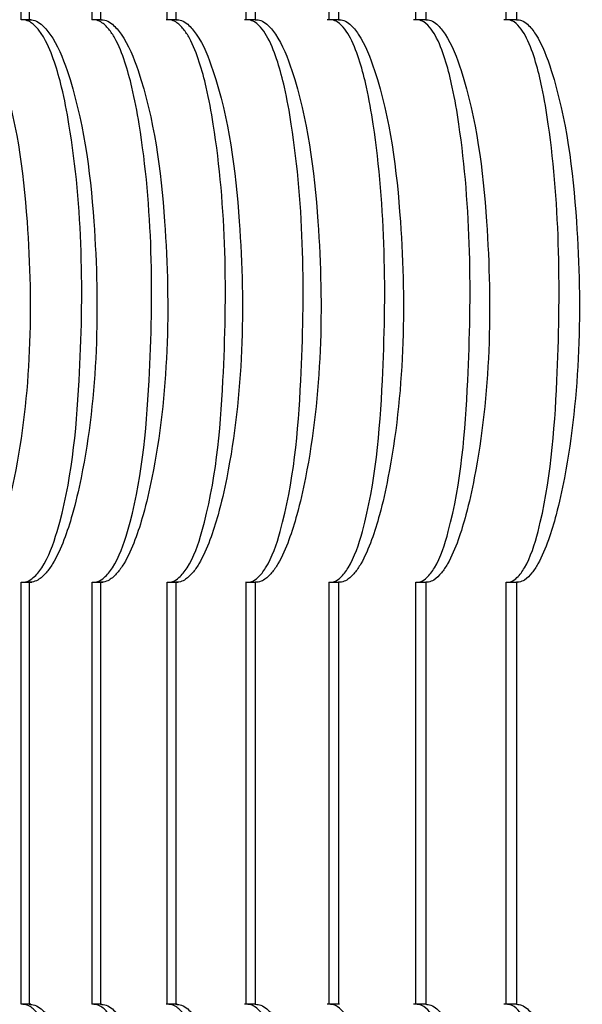
# Model space of a CAD drawing. Units: millimetres. Extents: x 50 to 2050, y 50 to 1435.
# Drawn here: x 1573 to 1575, y 873 to 876 of the extents above; entities that cross this region are included whole.
import ezdxf

# ---------------------------------------------------------------- set-up
doc = ezdxf.new("R2010")
doc.units = ezdxf.units.MM
doc.header["$LTSCALE"] = 5

msp = doc.modelspace()

# ---------------------------------------------------------------- linework, layer by layer
at = {"color": 7, "linetype": 'Continuous', "lineweight": 25}
for p, q in [((1573.417, 875.6802), (1573.417, 877.7635)), ((1573.4398, 877.7635), (1573.4398, 875.6802)), ((1573.6273, 875.6802), (1573.6273, 877.7635)), ((1573.6514, 877.7635), (1573.6514, 875.6802)), ((1573.8495, 875.6802), (1573.8495, 877.7635)), ((1573.875, 877.7635), (1573.875, 875.6802)), ((1574.0834, 875.6802), (1574.0834, 877.7635)), ((1574.1101, 877.7635), (1574.1101, 875.6802)), ((1574.3288, 875.6802), (1574.3288, 877.7635)), ((1574.3568, 877.7635), (1574.3568, 875.6802)), ((1574.5855, 875.6802), (1574.5855, 877.7635)), ((1574.6148, 877.7635), (1574.6148, 875.6802)), ((1574.8533, 875.6802), (1574.8533, 877.7635)), ((1574.8838, 877.7635), (1574.8838, 875.6802)), ((1573.4398, 875.6802), (1573.417, 875.6802)), ((1573.4449, 875.6802), (1573.42, 875.6802)), ((1573.6547, 875.6802), (1573.626, 875.6802)), ((1573.6514, 875.6802), (1573.6273, 875.6802)), ((1573.8782, 875.6802), (1573.8459, 875.6802)), ((1573.875, 875.6802), (1573.8495, 875.6802)), ((1574.112, 875.6802), (1574.0782, 875.6802)), ((1574.1101, 875.6802), (1574.0834, 875.6802)), ((1574.3599, 875.6802), (1574.3227, 875.6802)), ((1574.3568, 875.6802), (1574.3288, 875.6802)), ((1574.6174, 875.6802), (1574.579, 875.6802)), ((1574.6148, 875.6802), (1574.5855, 875.6802)), ((1574.8812, 875.6802), (1574.8467, 875.6802)), ((1574.8838, 875.6802), (1574.8533, 875.6802)), ((1573.417, 872.7635), (1573.417, 874.0136)), ((1573.417, 874.0136), (1573.4398, 874.0136)), ((1573.4176, 874.0135), (1573.4479, 874.0135)), ((1573.4398, 874.0136), (1573.4398, 872.7635)), ((1573.6273, 872.7635), (1573.6273, 874.0136)), ((1573.6273, 874.0136), (1573.6514, 874.0136)), ((1573.6277, 874.0135), (1573.6589, 874.0135)), ((1573.6514, 874.0136), (1573.6514, 872.7635)), ((1573.8495, 872.7635), (1573.8495, 874.0136)), ((1573.8495, 874.0136), (1573.875, 874.0136)), ((1573.8498, 874.0135), (1573.8809, 874.0135)), ((1573.875, 874.0136), (1573.875, 872.7635)), ((1574.0815, 874.0135), (1574.111, 874.0135)), ((1574.0834, 872.7635), (1574.0834, 874.0136)), ((1574.0834, 874.0136), (1574.1101, 874.0136)), ((1574.1101, 874.0136), (1574.1101, 872.7635)), ((1574.328, 874.0135), (1574.356, 874.0135)), ((1574.3288, 872.7635), (1574.3288, 874.0136)), ((1574.3288, 874.0136), (1574.3568, 874.0136)), ((1574.3568, 874.0136), (1574.3568, 872.7635)), ((1574.5853, 874.0135), (1574.6146, 874.0135)), ((1574.5855, 872.7635), (1574.5855, 874.0136)), ((1574.5855, 874.0136), (1574.6148, 874.0136)), ((1574.6148, 874.0136), (1574.6148, 872.7635)), ((1574.8533, 872.7635), (1574.8533, 874.0136)), ((1574.8533, 874.0136), (1574.8838, 874.0136)), ((1574.8561, 874.0135), (1574.8869, 874.0135)), ((1574.8838, 874.0136), (1574.8838, 872.7635)), ((1573.4398, 872.7635), (1573.417, 872.7635)), ((1573.4449, 872.7635), (1573.42, 872.7635)), ((1573.6547, 872.7635), (1573.626, 872.7635)), ((1573.6514, 872.7635), (1573.6273, 872.7635)), ((1573.8782, 872.7635), (1573.8459, 872.7635)), ((1573.875, 872.7635), (1573.8495, 872.7635)), ((1574.112, 872.7635), (1574.0782, 872.7635)), ((1574.1101, 872.7635), (1574.0834, 872.7635)), ((1574.3599, 872.7635), (1574.3227, 872.7635)), ((1574.3568, 872.7635), (1574.3288, 872.7635)), ((1574.6174, 872.7635), (1574.579, 872.7635)), ((1574.6148, 872.7635), (1574.5855, 872.7635)), ((1574.8812, 872.7635), (1574.8467, 872.7635)), ((1574.8838, 872.7635), (1574.8533, 872.7635))]:
    msp.add_line(p, q, dxfattribs=at)
for points, knots in [([(1573.2402, 875.6802), (1573.246, 875.6797), (1573.2591, 875.6787), (1573.2818, 875.6642), (1573.3207, 875.6181), (1573.3983, 875.4258), (1573.4557, 874.9818), (1573.4455, 874.5332), (1573.3739, 874.224), (1573.3461, 874.1384), (1573.3198, 874.08), (1573.2921, 874.0405), (1573.2711, 874.0214), (1573.2523, 874.0139), (1573.2433, 874.0137), (1573.2402, 874.0136)], [0, 0, 0, 0, 0.010649, 0.023896, 0.046546, 0.113951, 0.368097, 0.793742, 0.856802, 0.900868, 0.945333, 0.964296, 0.983394, 0.994243, 1, 1, 1, 1]), ([(1573.417, 874.0136), (1573.4228, 874.014), (1573.4357, 874.0151), (1573.4576, 874.0296), (1573.4939, 874.0757), (1573.5619, 874.268), (1573.6039, 874.7119), (1573.5991, 875.1604), (1573.5402, 875.4697), (1573.5163, 875.5553), (1573.4929, 875.6137), (1573.4673, 875.6532), (1573.4474, 875.6724), (1573.4291, 875.6799), (1573.4201, 875.6801), (1573.417, 875.6802)], [0, 0, 0, 0, 0.010646, 0.023893, 0.046564, 0.11397, 0.368143, 0.79362, 0.856734, 0.900827, 0.94529, 0.964254, 0.983373, 0.994222, 1, 1, 1, 1]), ([(1573.4398, 875.6802), (1573.4455, 875.6797), (1573.4584, 875.6787), (1573.4808, 875.6642), (1573.5193, 875.6181), (1573.5962, 875.4258), (1573.6534, 874.9818), (1573.6432, 874.5332), (1573.5721, 874.224), (1573.5445, 874.1384), (1573.5185, 874.08), (1573.4911, 874.0405), (1573.4703, 874.0214), (1573.4518, 874.0139), (1573.4429, 874.0137), (1573.4398, 874.0136)], [0, 0, 0, 0, 0.010649, 0.023896, 0.046546, 0.113951, 0.368097, 0.793741, 0.856802, 0.900868, 0.945333, 0.964295, 0.983394, 0.994242, 1, 1, 1, 1]), ([(1573.6273, 874.0136), (1573.633, 874.014), (1573.6458, 874.0151), (1573.6673, 874.0296), (1573.703, 874.0757), (1573.7697, 874.268), (1573.8106, 874.7119), (1573.8061, 875.1604), (1573.7484, 875.4697), (1573.725, 875.5553), (1573.7021, 875.6137), (1573.6769, 875.6532), (1573.6573, 875.6724), (1573.6392, 875.6799), (1573.6304, 875.6801), (1573.6273, 875.6802)], [0, 0, 0, 0, 0.010646, 0.023893, 0.046564, 0.113969, 0.368143, 0.79362, 0.856734, 0.900827, 0.94529, 0.964254, 0.983373, 0.994222, 1, 1, 1, 1]), ([(1573.6514, 875.6802), (1573.6571, 875.6797), (1573.6698, 875.6787), (1573.6919, 875.6642), (1573.7299, 875.6181), (1573.806, 875.4258), (1573.863, 874.9818), (1573.8527, 874.5332), (1573.7822, 874.224), (1573.7549, 874.1384), (1573.7291, 874.08), (1573.702, 874.0405), (1573.6815, 874.0214), (1573.6632, 874.0139), (1573.6545, 874.0137), (1573.6514, 874.0136)], [0, 0, 0, 0, 0.010649, 0.023896, 0.046546, 0.113951, 0.368097, 0.793742, 0.856802, 0.900868, 0.945333, 0.964296, 0.983394, 0.994242, 1, 1, 1, 1]), ([(1573.8495, 874.0136), (1573.8551, 874.014), (1573.8677, 874.0151), (1573.8888, 874.0296), (1573.924, 874.0757), (1573.9893, 874.268), (1574.029, 874.7119), (1574.0248, 875.1604), (1573.9684, 875.4697), (1573.9455, 875.5553), (1573.923, 875.6137), (1573.8983, 875.6532), (1573.879, 875.6724), (1573.8612, 875.6799), (1573.8525, 875.6801), (1573.8495, 875.6802)], [0, 0, 0, 0, 0.010646, 0.023893, 0.046564, 0.11397, 0.368143, 0.79362, 0.856734, 0.900827, 0.945291, 0.964254, 0.983373, 0.994222, 1, 1, 1, 1]), ([(1573.875, 875.6802), (1573.8805, 875.6797), (1573.893, 875.6787), (1573.9148, 875.6642), (1573.9523, 875.6181), (1574.0276, 875.4258), (1574.0842, 874.9818), (1574.0739, 874.5332), (1574.004, 874.224), (1573.977, 874.1384), (1573.9515, 874.08), (1573.9248, 874.0405), (1573.9045, 874.0214), (1573.8866, 874.0139), (1573.8779, 874.0137), (1573.875, 874.0136)], [0, 0, 0, 0, 0.010649, 0.023895, 0.046546, 0.113951, 0.368097, 0.793742, 0.856802, 0.900868, 0.945333, 0.964296, 0.983394, 0.994243, 1, 1, 1, 1]), ([(1574.0834, 874.0136), (1574.0889, 874.014), (1574.1013, 874.0151), (1574.1221, 874.0296), (1574.1565, 874.0757), (1574.2205, 874.268), (1574.259, 874.7119), (1574.255, 875.1604), (1574.2, 875.4697), (1574.1776, 875.5553), (1574.1556, 875.6137), (1574.1313, 875.6532), (1574.1124, 875.6724), (1574.0949, 875.6799), (1574.0864, 875.6801), (1574.0834, 875.6802)], [0, 0, 0, 0, 0.010646, 0.023893, 0.046564, 0.113969, 0.368143, 0.79362, 0.856734, 0.900827, 0.945291, 0.964254, 0.983373, 0.994222, 1, 1, 1, 1]), ([(1574.1101, 875.6802), (1574.1156, 875.6797), (1574.1279, 875.6787), (1574.1494, 875.6642), (1574.1863, 875.6181), (1574.2607, 875.4258), (1574.317, 874.9818), (1574.3066, 874.5332), (1574.2374, 874.224), (1574.2107, 874.1384), (1574.1856, 874.08), (1574.1592, 874.0405), (1574.1392, 874.0214), (1574.1216, 874.0139), (1574.1131, 874.0137), (1574.1101, 874.0136)], [0, 0, 0, 0, 0.010649, 0.023896, 0.046546, 0.113951, 0.368097, 0.793741, 0.856802, 0.900868, 0.945333, 0.964295, 0.983394, 0.994242, 1, 1, 1, 1]), ([(1574.3288, 874.0136), (1574.3342, 874.014), (1574.3464, 874.0151), (1574.3668, 874.0296), (1574.4006, 874.0757), (1574.4631, 874.268), (1574.5003, 874.7119), (1574.4966, 875.1604), (1574.443, 875.4697), (1574.4212, 875.5553), (1574.3996, 875.6137), (1574.3759, 875.6532), (1574.3573, 875.6724), (1574.3401, 875.6799), (1574.3317, 875.6801), (1574.3288, 875.6802)], [0, 0, 0, 0, 0.010645, 0.023893, 0.046564, 0.113969, 0.368143, 0.79362, 0.856734, 0.900827, 0.945291, 0.964254, 0.983373, 0.994222, 1, 1, 1, 1]), ([(1574.3568, 875.6802), (1574.3622, 875.6797), (1574.3742, 875.6787), (1574.3954, 875.6642), (1574.4317, 875.6181), (1574.5052, 875.4258), (1574.561, 874.9818), (1574.5507, 874.5332), (1574.4822, 874.224), (1574.4559, 874.1384), (1574.431, 874.08), (1574.405, 874.0405), (1574.3854, 874.0214), (1574.368, 874.0139), (1574.3597, 874.0137), (1574.3568, 874.0136)], [0, 0, 0, 0, 0.010649, 0.023895, 0.046546, 0.113951, 0.368097, 0.793742, 0.856802, 0.900868, 0.945333, 0.964296, 0.983394, 0.994243, 1, 1, 1, 1]), ([(1574.5855, 874.0136), (1574.5908, 874.014), (1574.6027, 874.0151), (1574.6228, 874.0296), (1574.6558, 874.0757), (1574.7168, 874.268), (1574.7528, 874.7119), (1574.7494, 875.1604), (1574.6972, 875.4697), (1574.6759, 875.5553), (1574.6549, 875.6137), (1574.6317, 875.6532), (1574.6135, 875.6724), (1574.5966, 875.6799), (1574.5884, 875.6801), (1574.5855, 875.6802)], [0, 0, 0, 0, 0.010646, 0.023893, 0.046564, 0.11397, 0.368143, 0.79362, 0.856734, 0.900827, 0.94529, 0.964254, 0.983372, 0.994222, 1, 1, 1, 1]), ([(1574.6148, 875.6802), (1574.62, 875.6797), (1574.6319, 875.6787), (1574.6526, 875.6642), (1574.6884, 875.6181), (1574.7608, 875.4258), (1574.8162, 874.9818), (1574.8058, 874.5332), (1574.7382, 874.224), (1574.7122, 874.1384), (1574.6877, 874.08), (1574.6621, 874.0405), (1574.6428, 874.0214), (1574.6258, 874.0139), (1574.6176, 874.0137), (1574.6148, 874.0136)], [0, 0, 0, 0, 0.010649, 0.023896, 0.046546, 0.113951, 0.368097, 0.793742, 0.856802, 0.900868, 0.945333, 0.964296, 0.983394, 0.994243, 1, 1, 1, 1]), ([(1574.8533, 874.0136), (1574.8585, 874.014), (1574.8702, 874.0151), (1574.8898, 874.0296), (1574.9222, 874.0757), (1574.9816, 874.268), (1575.0162, 874.7119), (1575.0131, 875.1604), (1574.9625, 875.4697), (1574.9417, 875.5553), (1574.9212, 875.6137), (1574.8985, 875.6532), (1574.8807, 875.6724), (1574.8642, 875.6799), (1574.8561, 875.6801), (1574.8533, 875.6802)], [0, 0, 0, 0, 0.010646, 0.023893, 0.046564, 0.11397, 0.368143, 0.79362, 0.856734, 0.900827, 0.945291, 0.964254, 0.983373, 0.994222, 1, 1, 1, 1]), ([(1574.8838, 875.6802), (1574.889, 875.6797), (1574.9006, 875.6787), (1574.9209, 875.6642), (1574.9561, 875.6181), (1575.0274, 875.4258), (1575.0823, 874.9818), (1575.0719, 874.5332), (1575.0052, 874.224), (1574.9795, 874.1384), (1574.9554, 874.08), (1574.9303, 874.0405), (1574.9113, 874.0214), (1574.8946, 874.0139), (1574.8866, 874.0137), (1574.8838, 874.0136)], [0, 0, 0, 0, 0.010648, 0.023895, 0.046546, 0.113951, 0.368097, 0.793742, 0.856802, 0.900868, 0.945333, 0.964296, 0.983394, 0.994243, 1, 1, 1, 1]), ([(1573.2402, 872.7635), (1573.246, 872.763), (1573.2591, 872.762), (1573.2818, 872.7475), (1573.3206, 872.7014), (1573.3983, 872.5091), (1573.4557, 872.0651), (1573.4455, 871.6166), (1573.374, 871.3073), (1573.3461, 871.2217), (1573.3199, 871.1633), (1573.2921, 871.1239), (1573.2711, 871.1047), (1573.2523, 871.0972), (1573.2433, 871.097), (1573.2402, 871.0969)], [0, 0, 0, 0, 0.010645, 0.023892, 0.046563, 0.113968, 0.368088, 0.793735, 0.856823, 0.900889, 0.945355, 0.964295, 0.983394, 0.994243, 1, 1, 1, 1]), ([(1573.417, 871.0969), (1573.4228, 871.0974), (1573.4357, 871.0984), (1573.4576, 871.1129), (1573.4939, 871.159), (1573.5618, 871.3514), (1573.604, 871.7952), (1573.5991, 872.2438), (1573.5402, 872.553), (1573.5163, 872.6387), (1573.4929, 872.697), (1573.4673, 872.7365), (1573.4474, 872.7556), (1573.4291, 872.7632), (1573.4201, 872.7634), (1573.417, 872.7635)], [0, 0, 0, 0, 0.010646, 0.023893, 0.046544, 0.113975, 0.368149, 0.793629, 0.856743, 0.900837, 0.9453, 0.964264, 0.983365, 0.994224, 1, 1, 1, 1]), ([(1573.4398, 872.7635), (1573.4455, 872.763), (1573.4584, 872.762), (1573.4808, 872.7475), (1573.5193, 872.7014), (1573.5962, 872.5091), (1573.6534, 872.0651), (1573.6431, 871.6166), (1573.5721, 871.3073), (1573.5445, 871.2217), (1573.5185, 871.1633), (1573.491, 871.1239), (1573.4703, 871.1047), (1573.4518, 871.0972), (1573.4429, 871.097), (1573.4398, 871.0969)], [0, 0, 0, 0, 0.010645, 0.023892, 0.046563, 0.113968, 0.368088, 0.793735, 0.856823, 0.900889, 0.945354, 0.964295, 0.983394, 0.994242, 1, 1, 1, 1]), ([(1573.6273, 871.0969), (1573.633, 871.0974), (1573.6458, 871.0984), (1573.6673, 871.1129), (1573.7031, 871.159), (1573.7697, 871.3514), (1573.8107, 871.7952), (1573.8061, 872.2438), (1573.7484, 872.553), (1573.725, 872.6387), (1573.7021, 872.697), (1573.6769, 872.7365), (1573.6572, 872.7556), (1573.6392, 872.7632), (1573.6304, 872.7634), (1573.6273, 872.7635)], [0, 0, 0, 0, 0.010646, 0.023893, 0.046544, 0.113975, 0.368149, 0.793629, 0.856743, 0.900837, 0.9453, 0.964264, 0.983365, 0.994223, 1, 1, 1, 1]), ([(1573.6514, 872.7635), (1573.6571, 872.763), (1573.6698, 872.762), (1573.6919, 872.7475), (1573.7299, 872.7014), (1573.806, 872.5091), (1573.863, 872.0651), (1573.8527, 871.6166), (1573.7822, 871.3073), (1573.7549, 871.2217), (1573.7291, 871.1633), (1573.702, 871.1239), (1573.6815, 871.1047), (1573.6632, 871.0972), (1573.6545, 871.097), (1573.6514, 871.0969)], [0, 0, 0, 0, 0.010645, 0.023892, 0.046563, 0.113968, 0.368088, 0.793735, 0.856823, 0.900889, 0.945355, 0.964295, 0.983394, 0.994242, 1, 1, 1, 1]), ([(1573.8495, 871.0969), (1573.8551, 871.0974), (1573.8677, 871.0984), (1573.8888, 871.1129), (1573.924, 871.159), (1573.9893, 871.3514), (1574.0291, 871.7952), (1574.0248, 872.2438), (1573.9684, 872.553), (1573.9455, 872.6387), (1573.923, 872.697), (1573.8983, 872.7365), (1573.879, 872.7556), (1573.8613, 872.7632), (1573.8525, 872.7634), (1573.8495, 872.7635)], [0, 0, 0, 0, 0.010646, 0.023893, 0.046544, 0.113975, 0.368149, 0.793629, 0.856744, 0.900837, 0.9453, 0.964264, 0.983365, 0.994224, 1, 1, 1, 1]), ([(1573.875, 872.7635), (1573.8805, 872.763), (1573.893, 872.762), (1573.9148, 872.7475), (1573.9523, 872.7014), (1574.0276, 872.5091), (1574.0842, 872.0651), (1574.0739, 871.6166), (1574.004, 871.3073), (1573.977, 871.2217), (1573.9515, 871.1633), (1573.9248, 871.1239), (1573.9045, 871.1047), (1573.8866, 871.0972), (1573.8779, 871.097), (1573.875, 871.0969)], [0, 0, 0, 0, 0.010645, 0.023892, 0.046562, 0.113968, 0.368088, 0.793735, 0.856823, 0.90089, 0.945355, 0.964296, 0.983394, 0.994243, 1, 1, 1, 1]), ([(1574.0834, 871.0969), (1574.0889, 871.0974), (1574.1013, 871.0984), (1574.1221, 871.1129), (1574.1566, 871.159), (1574.2204, 871.3514), (1574.259, 871.7952), (1574.255, 872.2438), (1574.2, 872.553), (1574.1776, 872.6387), (1574.1556, 872.697), (1574.1313, 872.7365), (1574.1124, 872.7556), (1574.095, 872.7632), (1574.0864, 872.7634), (1574.0834, 872.7635)], [0, 0, 0, 0, 0.010646, 0.023893, 0.046544, 0.113975, 0.368149, 0.793629, 0.856744, 0.900837, 0.9453, 0.964264, 0.983366, 0.994224, 1, 1, 1, 1]), ([(1574.1101, 872.7635), (1574.1156, 872.763), (1574.1279, 872.762), (1574.1494, 872.7475), (1574.1863, 872.7014), (1574.2607, 872.5091), (1574.317, 872.0651), (1574.3066, 871.6166), (1574.2375, 871.3073), (1574.2107, 871.2217), (1574.1856, 871.1633), (1574.1592, 871.1239), (1574.1392, 871.1047), (1574.1216, 871.0972), (1574.1131, 871.097), (1574.1101, 871.0969)], [0, 0, 0, 0, 0.010645, 0.023892, 0.046563, 0.113968, 0.368088, 0.793735, 0.856823, 0.900889, 0.945354, 0.964295, 0.983394, 0.994242, 1, 1, 1, 1]), ([(1574.3288, 871.0969), (1574.3342, 871.0974), (1574.3464, 871.0984), (1574.3668, 871.1129), (1574.4006, 871.159), (1574.463, 871.3514), (1574.5003, 871.7952), (1574.4966, 872.2438), (1574.443, 872.553), (1574.4212, 872.6387), (1574.3996, 872.697), (1574.3759, 872.7365), (1574.3573, 872.7556), (1574.3402, 872.7632), (1574.3317, 872.7634), (1574.3288, 872.7635)], [0, 0, 0, 0, 0.010646, 0.023893, 0.046544, 0.113975, 0.368149, 0.793629, 0.856744, 0.900837, 0.9453, 0.964264, 0.983366, 0.994224, 1, 1, 1, 1]), ([(1574.5855, 871.0969), (1574.5908, 871.0974), (1574.6027, 871.0984), (1574.6228, 871.1129), (1574.6559, 871.159), (1574.7168, 871.3514), (1574.7528, 871.7952), (1574.7494, 872.2438), (1574.6972, 872.553), (1574.6759, 872.6387), (1574.6549, 872.697), (1574.6317, 872.7365), (1574.6134, 872.7556), (1574.5967, 872.7632), (1574.5884, 872.7634), (1574.5855, 872.7635)], [0, 0, 0, 0, 0.010646, 0.023893, 0.046544, 0.113975, 0.368149, 0.793629, 0.856743, 0.900837, 0.9453, 0.964264, 0.983365, 0.994223, 1, 1, 1, 1]), ([(1574.6148, 872.7635), (1574.62, 872.763), (1574.6319, 872.762), (1574.6526, 872.7475), (1574.6884, 872.7014), (1574.7608, 872.5091), (1574.8162, 872.0651), (1574.8058, 871.6166), (1574.7382, 871.3073), (1574.7122, 871.2217), (1574.6877, 871.1633), (1574.6621, 871.1239), (1574.6428, 871.1047), (1574.6258, 871.0972), (1574.6176, 871.097), (1574.6148, 871.0969)], [0, 0, 0, 0, 0.010645, 0.023892, 0.046562, 0.113968, 0.368088, 0.793735, 0.856823, 0.900889, 0.945355, 0.964295, 0.983394, 0.994243, 1, 1, 1, 1]), ([(1574.8533, 871.0969), (1574.8585, 871.0974), (1574.8702, 871.0984), (1574.8898, 871.1129), (1574.9222, 871.159), (1574.9815, 871.3514), (1575.0163, 871.7952), (1575.0131, 872.2438), (1574.9625, 872.553), (1574.9417, 872.6387), (1574.9212, 872.697), (1574.8985, 872.7365), (1574.8807, 872.7556), (1574.8642, 872.7632), (1574.8561, 872.7634), (1574.8533, 872.7635)], [0, 0, 0, 0, 0.010646, 0.023893, 0.046544, 0.113975, 0.368149, 0.793629, 0.856744, 0.900837, 0.9453, 0.964264, 0.983365, 0.994224, 1, 1, 1, 1]), ([(1574.8838, 872.7635), (1574.889, 872.763), (1574.9006, 872.762), (1574.9209, 872.7475), (1574.9561, 872.7014), (1575.0274, 872.5091), (1575.0823, 872.0651), (1575.0719, 871.6166), (1575.0052, 871.3073), (1574.9795, 871.2217), (1574.9554, 871.1633), (1574.9302, 871.1239), (1574.9113, 871.1047), (1574.8946, 871.0972), (1574.8866, 871.097), (1574.8838, 871.0969)], [0, 0, 0, 0, 0.010644, 0.023892, 0.046562, 0.113968, 0.368088, 0.793735, 0.856823, 0.90089, 0.945355, 0.964296, 0.983394, 0.994243, 1, 1, 1, 1])]:
    msp.add_open_spline(points, degree=3, knots=knots, dxfattribs=at)

doc.saveas('drawing.dxf')
